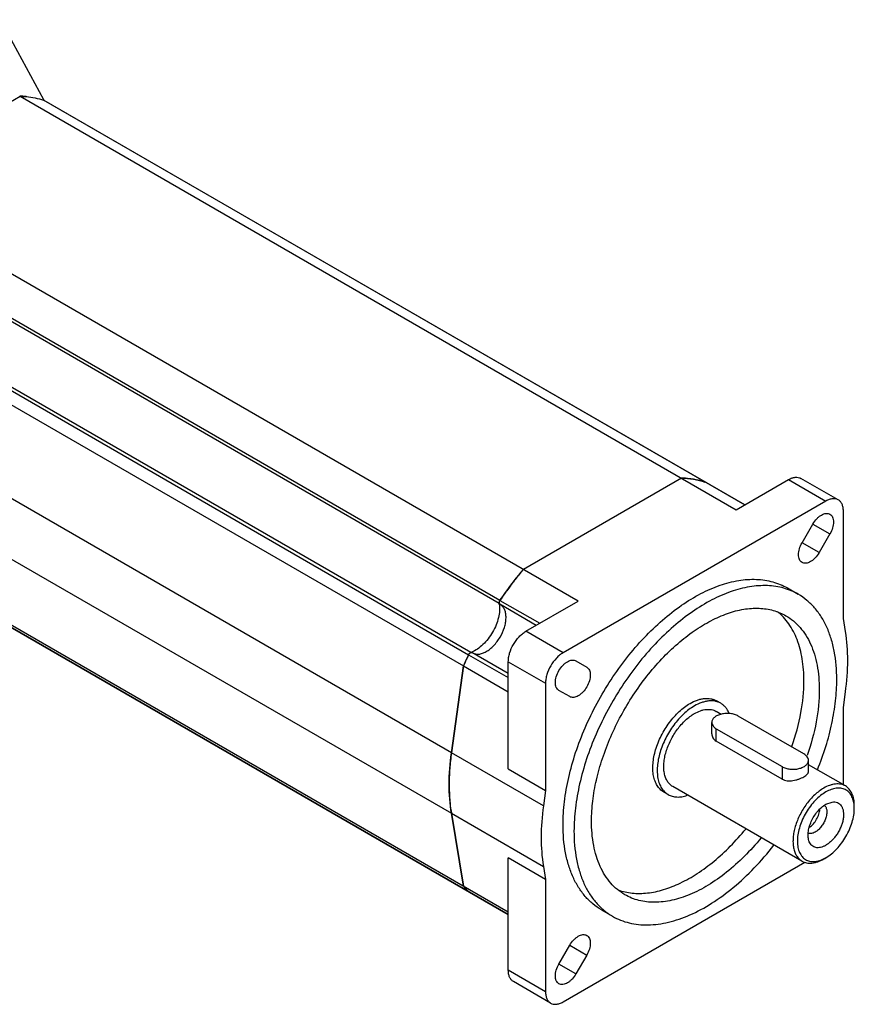
# Model space of a CAD drawing. Units: millimetres. Extents: x 31 to 245, y 90 to 295.
# Drawn here: x 110 to 245, y 90 to 249 of the extents above; entities that cross this region are included whole.
import ezdxf

# ---------------------------------------------------------------- set-up
doc = ezdxf.new("R2010")
doc.units = ezdxf.units.MM
doc.header["$LTSCALE"] = 25.061186
doc.layers.get('0').update_dxf_attribs({"linetype": 'CONTINUOUS'})

msp = doc.modelspace()

# ---------------------------------------------------------------- linework, layer by layer
at = {"color": 7, "linetype": 'CONTINUOUS'}
for p, q in [((113.69, 235.95), (106.7, 248.9)), ((84.32, 221.8), (109.87, 236.55)), ((109.87, 236.55), (225.48, 169.8)), ((113.65, 235.93), (113.68, 235.91)), ((226.83, 170.58), (113.65, 235.93)), ((113.71, 235.91), (113.65, 235.93)), ((113.65, 235.93), (113.65, 235.93)), ((113.71, 235.91), (113.65, 235.92)), ((113.68, 235.91), (226.84, 170.58)), ((113.71, 235.91), (113.69, 235.95)), ((43.66, 226.42), (182.26, 146.41)), ((42.83, 224.61), (181.42, 144.59)), ((199.94, 155.05), (84.32, 221.8)), ((187.18, 154.69), (80.41, 216.33)), ((187.31, 155.17), (80.54, 216.81)), ((179.48, 130.57), (40.89, 210.59)), ((182.61, 146.76), (75.83, 208.41)), ((72.71, 182.46), (179.48, 120.81)), ((216.64, 174.9), (191.1, 160.16)), ((241.93, 171.4), (235.92, 174.87)), ((220.46, 174.27), (220.42, 174.28)), ((225.48, 169.8), (233.92, 174.67)), ((233.92, 174.67), (239.93, 171.2)), ((188.67, 104.84), (74.65, 170.67)), ((239.93, 171.2), (197.5, 146.71)), ((75.48, 169.82), (188.67, 104.48)), ((188.67, 104.47), (75.51, 169.8)), ((242.76, 152.25), (242.76, 169.57)), ((236.09, 164.47), (237.84, 167.5)), ((237.84, 167.5), (240.59, 165.91)), ((240.59, 165.91), (238.84, 162.88)), ((238.84, 162.88), (236.09, 164.47)), ((233.72, 157.18), (235.48, 156.16)), ((193.16, 151.14), (187.28, 154.54)), ((187.32, 155.17), (193.73, 151.47)), ((191.49, 150.18), (199.94, 155.05)), ((243.1, 150.15), (242.76, 152.25)), ((197.5, 146.71), (191.49, 150.18)), ((182.25, 146.4), (188.67, 142.7)), ((188.67, 143.35), (182.78, 146.75)), ((188.67, 145.28), (194.68, 141.81)), ((188.67, 127.96), (188.67, 145.28)), ((199.59, 145.41), (201.34, 144.4)), ((179.48, 130.57), (181.42, 144.59)), ((181.42, 144.59), (179.48, 130.57)), ((181.42, 144.59), (188.67, 140.4)), ((194.68, 141.81), (194.68, 124.49)), ((198.59, 139.64), (196.84, 140.65)), ((242.76, 137.91), (243.1, 140.4)), ((222.97, 138.56), (222.26, 138.97)), ((223.05, 136.78), (222.22, 137.26)), ((242.76, 125.4), (242.76, 137.91)), ((221.52, 133.66), (221.52, 135.48)), ((236.4, 130.38), (225.79, 136.5)), ((222.25, 134.46), (232.86, 128.34)), ((222.25, 132.45), (222.25, 134.46)), ((232.86, 126.33), (222.25, 132.45)), ((194.33, 121.99), (179.48, 130.57)), ((237.13, 127.54), (237.13, 129.36)), ((188.67, 127.96), (194.68, 124.49)), ((232.86, 128.34), (232.86, 126.33)), ((243.08, 125.22), (237.13, 128.65)), ((194.68, 124.49), (194.33, 121.99)), ((214.47, 123.84), (213.76, 124.24)), ((236.08, 113.09), (215.22, 125.13)), ((239.93, 122.26), (240.95, 122.63)), ((179.48, 120.81), (194.33, 112.24)), ((179.48, 120.81), (181.42, 109.03)), ((181.42, 109.03), (179.48, 120.81)), ((244.53, 121.6), (244.53, 122.01)), ((194.68, 110.14), (188.67, 113.61)), ((188.67, 95.47), (188.67, 113.61)), ((197.5, 90.37), (236.53, 112.9)), ((239.93, 113.64), (239.58, 113.44)), ((194.33, 112.24), (194.68, 110.14)), ((194.68, 110.14), (194.68, 92)), ((182.29, 108.15), (182.25, 108.18)), ((203.72, 105.22), (205.49, 104.19)), ((196.84, 96.48), (198.59, 99.51)), ((198.59, 99.51), (201.34, 97.93)), ((201.34, 97.93), (199.59, 94.9)), ((194.68, 92), (188.67, 95.47)), ((199.59, 94.9), (196.84, 96.48)), ((195.5, 90.17), (189.49, 93.64))]:
    msp.add_line(p, q, dxfattribs=at)
for centre, radius, start, end in [((109.28, 220.26), 16.3, 87.8557, 88.2252), ((109.3, 220.79), 15.77, 84.7529, 87.8752), ((109.34, 221.2), 15.35, 83.9517, 84.7472), ((216.09, 159.35), 15.57, 83.1611, 87.9773), ((216.16, 159.97), 14.94, 81.5026, 83.1494), ((216.24, 160.49), 14.42, 78.1402, 81.5168), ((216.32, 160.86), 14.03, 76.0782, 78.1381), ((216.41, 161.2), 13.69, 72.933, 76.0818), ((238.47, 120.38), 61.86, 139.9796, 141.8969), ((240.09, 119.11), 63.92, 142.5213, 143.7709), ((239.49, 119.57), 63.16, 141.8904, 142.5201), ((241.15, 118.34), 65.23, 144.5142, 145.6262), ((240.69, 118.67), 64.66, 143.7699, 144.5139), ((187.78, 154.75), 0.61, 169.9098, 172.0138), ((187.54, 154.75), 0.36, 186.3822, 190.8237), ((183.41, 153.96), 3.84, 9.0131, 10.871), ((240.81, 118.32), 64.94, 154.3762, 156.1399), ((241.28, 118.1), 65.46, 154.3748, 154.6695), ((182.85, 146.2), 0.615, 127.9894, 130.6232), ((181.35, 150.39), 3.84, 289.1286, 290.9865), ((181.3, 150.53), 3.99, 290.9783, 291.5287), ((240.46, 118.47), 64.56, 155.8437, 156.1362), ((240.64, 118.39), 64.76, 155.5493, 155.8437), ((240.81, 118.31), 64.95, 155.2555, 155.5493), ((240.98, 118.24), 65.13, 154.9623, 155.2555), ((241.13, 118.17), 65.3, 154.6695, 154.9623), ((218.96, 125.11), 39.85, 172.1203, 175.8651), ((215.83, 125.37), 36.71, 175.9145, 177.233), ((208.76, 125.38), 29.64, 182.9198, 184.4402), ((239.14, 121.63), 5.39, 4.0596, 4.3767), ((238.69, 121.6), 5.83, 359.9802, 3.9955), ((237.07, 118.58), 5.71, 295.8736, 300.0601), ((191.87, 118.47), 14.08, 222.1233, 222.9305), ((191.71, 118.33), 13.87, 222.0968, 225.3886), ((191.78, 118.39), 13.97, 222.9305, 223.749), ((191.7, 118.31), 13.85, 223.749, 224.572), ((191.62, 118.24), 13.75, 224.5721, 225.4063), ((191.55, 118.17), 13.64, 225.4063, 226.2307), ((191.52, 118.13), 13.6, 225.391, 227.0574), ((191.48, 118.1), 13.55, 226.2307, 227.073)]:
    msp.add_arc(centre, radius, start, end, dxfattribs=at)
for points, knots in [([(109.87, 236.55), (110.19, 236.54), (111.47, 236.45), (112.74, 236.21), (113.65, 235.93)], [0, 0, 0, 0, 0.25647, 1, 1, 1, 1]), ([(216.64, 174.9), (217.29, 174.88), (218.57, 174.76), (219.82, 174.47), (220.42, 174.28)], [0, 0, 0, 0, 0.507845, 1, 1, 1, 1]), ([(233.92, 174.67), (234.1, 174.78), (234.44, 174.94), (234.98, 175.07), (235.48, 175.06), (235.79, 174.95), (235.92, 174.87)], [0, 0, 0, 0, 0.289776, 0.549069, 0.782225, 1, 1, 1, 1]), ([(241.93, 171.4), (241.8, 171.48), (241.5, 171.59), (240.99, 171.6), (240.46, 171.47), (240.11, 171.31), (239.93, 171.2)], [0, 0, 0, 0, 0.217775, 0.450931, 0.710224, 1, 1, 1, 1]), ([(242.76, 169.57), (242.76, 169.77), (242.73, 170.16), (242.57, 170.69), (242.31, 171.12), (242.06, 171.33), (241.93, 171.4)], [0, 0, 0, 0, 0.289777, 0.549071, 0.782227, 1, 1, 1, 1]), ([(237.84, 167.5), (238.02, 167.8), (238.33, 168.23), (238.82, 168.69), (239.2, 168.95), (239.58, 169.13), (239.95, 169.22), (240.29, 169.21), (240.5, 169.14), (240.59, 169.09)], [0, 0, 0, 0, 0.306108, 0.449848, 0.583098, 0.703914, 0.811992, 0.909208, 1, 1, 1, 1]), ([(240.59, 169.09), (240.68, 169.03), (240.85, 168.89), (241.03, 168.59), (241.14, 168.23), (241.17, 167.81), (241.13, 167.35), (240.98, 166.7), (240.77, 166.22), (240.59, 165.91)], [0, 0, 0, 0, 0.090789, 0.188001, 0.296078, 0.416895, 0.550148, 0.693891, 1, 1, 1, 1]), ([(236.09, 161.29), (236, 161.34), (235.83, 161.49), (235.65, 161.78), (235.54, 162.15), (235.51, 162.56), (235.55, 163.02), (235.7, 163.68), (235.92, 164.16), (236.09, 164.47)], [0, 0, 0, 0, 0.090789, 0.188001, 0.296078, 0.416895, 0.550148, 0.693891, 1, 1, 1, 1]), ([(238.84, 162.88), (238.67, 162.57), (238.36, 162.15), (237.86, 161.69), (237.49, 161.42), (237.11, 161.24), (236.74, 161.15), (236.39, 161.16), (236.18, 161.24), (236.09, 161.29)], [0, 0, 0, 0, 0.306108, 0.449848, 0.583098, 0.703914, 0.811992, 0.909208, 1, 1, 1, 1]), ([(187.32, 155.17), (187.61, 155.61), (188.81, 157.31), (190.09, 158.96), (191.1, 160.16)], [0, 0, 0, 0, 0.25211, 1, 1, 1, 1]), ([(197.5, 118.95), (197.5, 120.19), (197.67, 122.76), (198.37, 126.67), (199.49, 130.66), (201.03, 134.67), (202.95, 138.61), (205.2, 142.38), (207.74, 145.92), (210.51, 149.15), (213.47, 151.99), (216.53, 154.39), (219.64, 156.29), (222.74, 157.66), (225.77, 158.46), (228.22, 158.64), (230.06, 158.47), (231.35, 158.19), (232.58, 157.77), (233.35, 157.39), (233.72, 157.18)], [0, 0, 0, 0, 0.062384, 0.128723, 0.198316, 0.270292, 0.343669, 0.417401, 0.490425, 0.561712, 0.630309, 0.695396, 0.756344, 0.812782, 0.864682, 0.912457, 0.935102, 0.957107, 0.978668, 1, 1, 1, 1]), ([(235.48, 156.16), (235.12, 156.37), (234.35, 156.75), (233.12, 157.17), (231.83, 157.45), (229.99, 157.62), (227.53, 157.44), (224.51, 156.64), (221.41, 155.27), (218.3, 153.36), (215.23, 150.97), (212.28, 148.13), (209.51, 144.9), (206.97, 141.36), (204.72, 137.59), (202.8, 133.65), (201.26, 129.64), (200.13, 125.64), (199.44, 121.74), (199.27, 119.17), (199.27, 117.93)], [0, 0, 0, 0, 0.021332, 0.042893, 0.064898, 0.087543, 0.135318, 0.187219, 0.243656, 0.304604, 0.369691, 0.438288, 0.509575, 0.582599, 0.65633, 0.729707, 0.801684, 0.871277, 0.937616, 1, 1, 1, 1]), ([(241.7, 142.42), (241.7, 143.94), (241.52, 146.18), (240.83, 148.98), (240.14, 150.85), (239.25, 152.52), (238.17, 153.98), (236.92, 155.21), (235.98, 155.87), (235.48, 156.16)], [0, 0, 0, 0, 0.28928, 0.422538, 0.548498, 0.667895, 0.781868, 0.891953, 1, 1, 1, 1]), ([(187.2, 154.56), (187.26, 154.22), (187.28, 153.49), (187.1, 152.35), (186.72, 151.18), (186.16, 150.03), (185.44, 148.96), (184.62, 148.03), (183.73, 147.3), (183.08, 146.95), (182.76, 146.82)], [0, 0, 0, 0, 0.109368, 0.231312, 0.362763, 0.499317, 0.635971, 0.767711, 0.890095, 1, 1, 1, 1]), ([(182.87, 146.69), (183.02, 146.61), (183.36, 146.49), (183.92, 146.47), (184.51, 146.62), (185.13, 146.9), (185.74, 147.33), (186.54, 148.06), (187.39, 149.21), (187.98, 150.5), (188.24, 151.57), (188.32, 152.32), (188.28, 153), (188.12, 153.61), (187.85, 154.1), (187.59, 154.35), (187.44, 154.45)], [0, 0, 0, 0, 0.045271, 0.093701, 0.147469, 0.207503, 0.273673, 0.345082, 0.497346, 0.650227, 0.722357, 0.789447, 0.850502, 0.905247, 0.95443, 1, 1, 1, 1]), ([(187.18, 154.84), (187.18, 154.83), (187.17, 154.79), (187.17, 154.74), (187.18, 154.71)], [0, 0, 0, 0, 0.263632, 1, 1, 1, 1]), ([(187.28, 154.54), (187.26, 154.55), (187.23, 154.58), (187.2, 154.64), (187.18, 154.71), (187.18, 154.83), (187.21, 154.99), (187.28, 155.11), (187.32, 155.17)], [0, 0, 0, 0, 0.089315, 0.186038, 0.294727, 0.417103, 0.696375, 1, 1, 1, 1]), ([(187.31, 155.17), (187.3, 155.14), (187.24, 155.05), (187.2, 154.94), (187.18, 154.86)], [0, 0, 0, 0, 0.25699, 1, 1, 1, 1]), ([(202.1, 119.56), (202.1, 120.64), (202.25, 122.87), (202.85, 126.25), (203.83, 129.71), (205.16, 133.19), (206.82, 136.6), (208.77, 139.87), (210.97, 142.94), (213.38, 145.73), (215.93, 148.19), (218.59, 150.27), (221.29, 151.92), (223.97, 153.11), (226.59, 153.81), (229.1, 153.99), (231.07, 153.7), (232.5, 153.21), (233.17, 152.88), (233.48, 152.69)], [0, 0, 0, 0, 0.062389, 0.128732, 0.198331, 0.270312, 0.343695, 0.417432, 0.490462, 0.561754, 0.630356, 0.695449, 0.756401, 0.812843, 0.864748, 0.912526, 0.957104, 0.978666, 1, 1, 1, 1]), ([(236.4, 142.22), (236.4, 143.4), (236.23, 145.65), (235.43, 148.78), (234.28, 151.02), (233.11, 152.48), (232.45, 153.1), (232.1, 153.38)], [0, 0, 0, 0, 0.286349, 0.545856, 0.78125, 0.892159, 1, 1, 1, 1]), ([(233.48, 152.69), (233.91, 152.45), (234.73, 151.87), (235.81, 150.81), (236.75, 149.54), (237.52, 148.09), (238.12, 146.47), (238.72, 144.04), (238.87, 142.11), (238.87, 140.79)], [0, 0, 0, 0, 0.108047, 0.218131, 0.332104, 0.451502, 0.577462, 0.71072, 1, 1, 1, 1]), ([(188.67, 145.28), (188.67, 145.5), (188.71, 145.97), (188.93, 146.93), (189.45, 148.1), (190.2, 149.13), (190.92, 149.8), (191.3, 150.07), (191.49, 150.18)], [0, 0, 0, 0, 0.114249, 0.237549, 0.500002, 0.762454, 0.885752, 1, 1, 1, 1]), ([(243.1, 140.4), (243.34, 142.08), (243.59, 145.34), (243.36, 148.61), (243.1, 150.15)], [0, 0, 0, 0, 0.521366, 1, 1, 1, 1]), ([(182.25, 146.4), (182.28, 146.47), (182.36, 146.58), (182.48, 146.69), (182.58, 146.75), (182.66, 146.77), (182.73, 146.77), (182.77, 146.76), (182.78, 146.75)], [0, 0, 0, 0, 0.303626, 0.582897, 0.705274, 0.813962, 0.910685, 1, 1, 1, 1]), ([(182.45, 146.67), (182.43, 146.65), (182.35, 146.58), (182.29, 146.48), (182.26, 146.41)], [0, 0, 0, 0, 0.239475, 1, 1, 1, 1]), ([(182.57, 146.75), (182.56, 146.74), (182.53, 146.73), (182.5, 146.7), (182.48, 146.69)], [0, 0, 0, 0, 0.238251, 1, 1, 1, 1]), ([(197.5, 146.71), (197.31, 146.6), (196.93, 146.33), (196.21, 145.66), (195.46, 144.63), (194.94, 143.46), (194.72, 142.5), (194.68, 142.03), (194.68, 141.81)], [0, 0, 0, 0, 0.114248, 0.237546, 0.499998, 0.762451, 0.885751, 1, 1, 1, 1]), ([(196.84, 140.65), (196.75, 140.7), (196.58, 140.85), (196.4, 141.14), (196.29, 141.51), (196.26, 141.92), (196.3, 142.38), (196.45, 143.04), (196.81, 143.85), (197.33, 144.56), (197.82, 145.02), (198.2, 145.28), (198.58, 145.46), (198.95, 145.55), (199.29, 145.54), (199.5, 145.47), (199.59, 145.41)], [0, 0, 0, 0, 0.045383, 0.094012, 0.148047, 0.208458, 0.275078, 0.34696, 0.499993, 0.653026, 0.724909, 0.791533, 0.851947, 0.905986, 0.954616, 1, 1, 1, 1]), ([(201.34, 144.4), (201.43, 144.35), (201.6, 144.21), (201.78, 143.91), (201.89, 143.55), (201.92, 143.13), (201.88, 142.67), (201.73, 142.01), (201.38, 141.21), (200.86, 140.5), (200.36, 140.04), (199.99, 139.77), (199.61, 139.59), (199.24, 139.5), (198.89, 139.51), (198.68, 139.59), (198.59, 139.64)], [0, 0, 0, 0, 0.045383, 0.094012, 0.148047, 0.208458, 0.275078, 0.34696, 0.499993, 0.653026, 0.724909, 0.791533, 0.851947, 0.905986, 0.954616, 1, 1, 1, 1]), ([(234.45, 131.59), (235.07, 133.37), (236.02, 136.87), (236.4, 140.49), (236.4, 142.22)], [0, 0, 0, 0, 0.521137, 1, 1, 1, 1]), ([(238.58, 127.84), (239.08, 129.07), (239.97, 131.53), (240.95, 135.25), (241.55, 138.88), (241.7, 141.27), (241.7, 142.42)], [0, 0, 0, 0, 0.265984, 0.523045, 0.768455, 1, 1, 1, 1]), ([(238.87, 140.79), (238.87, 139.05), (238.49, 135.41), (237.53, 131.89), (236.9, 130.11)], [0, 0, 0, 0, 0.478796, 1, 1, 1, 1]), ([(213.76, 124.24), (213.55, 124.36), (213.15, 124.67), (212.68, 125.27), (212.32, 126.01), (212.09, 126.87), (211.98, 127.82), (212.01, 128.86), (212.16, 129.95), (212.44, 131.07), (212.84, 132.21), (213.35, 133.34), (213.96, 134.42), (214.65, 135.45), (215.42, 136.4), (216.24, 137.24), (217.1, 137.96), (217.7, 138.37), (218.01, 138.54)], [0, 0, 0, 0, 0.042814, 0.087396, 0.135179, 0.187088, 0.243535, 0.304493, 0.369591, 0.438199, 0.509497, 0.582533, 0.656277, 0.729665, 0.801653, 0.871257, 0.937607, 1, 1, 1, 1]), ([(218.01, 138.54), (218.38, 138.76), (218.96, 139.03), (219.74, 139.26), (220.3, 139.36), (220.84, 139.37), (221.35, 139.32), (221.83, 139.18), (222.12, 139.05), (222.26, 138.97)], [0, 0, 0, 0, 0.28928, 0.422537, 0.548495, 0.667894, 0.781868, 0.891952, 1, 1, 1, 1]), ([(222.97, 138.56), (222.83, 138.64), (222.53, 138.78), (222.05, 138.91), (221.54, 138.97), (221.01, 138.95), (220.45, 138.85), (219.66, 138.62), (219.09, 138.35), (218.72, 138.14)], [0, 0, 0, 0, 0.108048, 0.218131, 0.332105, 0.451504, 0.577462, 0.71072, 1, 1, 1, 1]), ([(224.33, 136.91), (224.26, 137.09), (224.09, 137.43), (223.78, 137.89), (223.4, 138.27), (223.12, 138.47), (222.97, 138.56)], [0, 0, 0, 0, 0.26623, 0.519022, 0.762077, 1, 1, 1, 1]), ([(218.72, 138.14), (218.41, 137.96), (217.81, 137.55), (216.95, 136.83), (216.13, 135.99), (215.36, 135.04), (214.67, 134.02), (214.06, 132.93), (213.55, 131.8), (213.15, 130.67), (212.87, 129.54), (212.72, 128.45), (212.69, 127.41), (212.79, 126.46), (213.03, 125.6), (213.38, 124.86), (213.86, 124.26), (214.26, 123.96), (214.47, 123.84)], [0, 0, 0, 0, 0.062393, 0.128742, 0.198346, 0.270334, 0.343723, 0.417466, 0.490502, 0.5618, 0.630409, 0.695507, 0.756465, 0.812912, 0.864821, 0.912604, 0.957186, 1, 1, 1, 1]), ([(215.22, 125.13), (215.04, 125.23), (214.72, 125.48), (214.32, 125.98), (214.03, 126.59), (213.84, 127.3), (213.75, 128.08), (213.78, 128.93), (213.9, 129.83), (214.13, 130.76), (214.46, 131.7), (215.02, 132.93), (215.74, 134.1), (216.58, 135.14), (217.26, 135.84), (217.97, 136.43), (218.47, 136.77), (218.72, 136.91)], [0, 0, 0, 0, 0.042821, 0.087409, 0.135199, 0.187116, 0.24357, 0.304536, 0.369643, 0.43826, 0.509567, 0.582613, 0.72963, 0.801627, 0.871239, 0.937599, 1, 1, 1, 1]), ([(218.72, 136.91), (219.02, 137.09), (219.5, 137.31), (220.14, 137.5), (220.6, 137.58), (221.04, 137.59), (221.46, 137.55), (221.86, 137.44), (222.1, 137.32), (222.22, 137.26)], [0, 0, 0, 0, 0.289279, 0.422538, 0.548493, 0.667892, 0.781866, 0.89195, 1, 1, 1, 1]), ([(225.79, 136.5), (225.6, 136.61), (225.18, 136.78), (224.5, 136.92), (223.78, 136.94), (223.08, 136.84), (222.45, 136.63), (222.01, 136.37), (221.76, 136.11), (221.62, 135.91), (221.54, 135.7), (221.52, 135.55), (221.52, 135.48)], [0, 0, 0, 0, 0.128689, 0.270276, 0.417431, 0.56178, 0.695451, 0.812714, 0.864679, 0.912512, 0.957141, 1, 1, 1, 1]), ([(221.52, 135.48), (221.52, 135.39), (221.56, 135.19), (221.71, 134.91), (221.94, 134.66), (222.14, 134.53), (222.25, 134.46)], [0, 0, 0, 0, 0.217768, 0.450939, 0.710209, 1, 1, 1, 1]), ([(221.52, 133.66), (221.52, 133.55), (221.55, 133.31), (221.7, 132.97), (221.93, 132.67), (222.14, 132.52), (222.25, 132.45)], [0, 0, 0, 0, 0.239575, 0.48335, 0.735311, 1, 1, 1, 1]), ([(179.48, 120.81), (179.23, 122.35), (179, 125.62), (179.25, 128.88), (179.48, 130.57)], [0, 0, 0, 0, 0.478634, 1, 1, 1, 1]), ([(237.13, 129.36), (237.13, 129.45), (237.09, 129.65), (236.94, 129.93), (236.7, 130.18), (236.5, 130.32), (236.4, 130.38)], [0, 0, 0, 0, 0.217768, 0.450939, 0.710209, 1, 1, 1, 1]), ([(232.86, 128.34), (233.04, 128.23), (233.46, 128.06), (234.15, 127.92), (234.87, 127.9), (235.57, 128), (236.2, 128.21), (236.63, 128.48), (236.89, 128.73), (237.02, 128.93), (237.11, 129.14), (237.13, 129.29), (237.13, 129.36)], [0, 0, 0, 0, 0.128689, 0.270276, 0.417431, 0.56178, 0.695451, 0.812714, 0.864679, 0.912512, 0.957141, 1, 1, 1, 1]), ([(179.16, 127.14), (179.15, 126.86), (179.11, 125.77), (179.12, 124.68), (179.16, 123.87)], [0, 0, 0, 0, 0.255382, 1, 1, 1, 1]), ([(236.4, 126.71), (236.5, 126.77), (236.7, 126.89), (236.9, 127.07), (237.02, 127.22), (237.08, 127.33), (237.12, 127.43), (237.13, 127.51), (237.13, 127.54)], [0, 0, 0, 0, 0.324279, 0.594615, 0.710048, 0.81411, 0.909474, 1, 1, 1, 1]), ([(232.86, 126.33), (232.98, 126.26), (233.25, 126.15), (233.68, 126.06), (234.15, 126.04), (234.63, 126.09), (235.11, 126.19), (235.57, 126.33), (236, 126.5), (236.27, 126.63), (236.4, 126.71)], [0, 0, 0, 0, 0.112742, 0.232786, 0.359499, 0.491106, 0.624895, 0.757276, 0.883876, 1, 1, 1, 1]), ([(243.08, 125.22), (242.96, 125.28), (242.72, 125.4), (242.32, 125.5), (241.9, 125.55), (241.46, 125.54), (241, 125.46), (240.36, 125.27), (239.88, 125.05), (239.58, 124.87)], [0, 0, 0, 0, 0.108048, 0.218132, 0.332107, 0.451507, 0.577461, 0.71072, 1, 1, 1, 1]), ([(239.58, 124.87), (239.33, 124.72), (238.83, 124.39), (238.12, 123.79), (237.44, 123.1), (236.6, 122.06), (235.88, 120.89), (235.32, 119.65), (234.99, 118.72), (234.76, 117.79), (234.64, 116.89), (234.61, 116.04), (234.7, 115.25), (234.89, 114.55), (235.18, 113.94), (235.58, 113.44), (235.9, 113.19), (236.08, 113.09)], [0, 0, 0, 0, 0.0624, 0.12876, 0.198372, 0.27037, 0.417388, 0.490434, 0.561741, 0.630359, 0.695466, 0.756432, 0.812886, 0.864803, 0.912592, 0.95718, 1, 1, 1, 1]), ([(239.93, 124.26), (239.62, 124.08), (239.02, 123.66), (238.18, 122.88), (237.41, 121.97), (236.73, 120.95), (236.16, 119.86), (235.72, 118.73), (235.44, 117.61), (235.31, 116.54), (235.35, 115.56), (235.56, 114.68), (235.88, 114.07), (236.21, 113.68), (236.48, 113.44), (236.79, 113.25), (237.13, 113.11), (237.5, 113.03), (238.03, 113), (238.74, 113.1), (239.29, 113.31), (239.56, 113.45)], [0, 0, 0, 0, 0.066478, 0.138107, 0.213503, 0.290958, 0.368613, 0.44459, 0.517138, 0.584789, 0.646528, 0.702017, 0.751865, 0.775252, 0.797997, 0.820486, 0.843126, 0.866313, 0.890395, 0.942193, 1, 1, 1, 1]), ([(244.51, 122.04), (244.49, 122.34), (244.4, 122.9), (244.14, 123.55), (243.86, 123.98), (243.62, 124.26), (243.35, 124.48), (243.04, 124.66), (242.71, 124.79), (242.23, 124.89), (241.57, 124.89), (240.74, 124.67), (240.2, 124.41), (239.93, 124.26)], [0, 0, 0, 0, 0.140047, 0.265959, 0.324582, 0.381021, 0.43606, 0.490589, 0.545541, 0.601817, 0.721102, 0.853222, 1, 1, 1, 1]), ([(244.53, 122.01), (244.53, 122.37), (244.49, 122.89), (244.33, 123.54), (244.16, 123.98), (243.95, 124.37), (243.7, 124.71), (243.41, 125), (243.19, 125.15), (243.08, 125.22)], [0, 0, 0, 0, 0.289271, 0.422537, 0.548497, 0.667894, 0.781868, 0.891952, 1, 1, 1, 1]), ([(179.21, 123.09), (179.23, 122.89), (179.29, 122.13), (179.39, 121.37), (179.48, 120.81)], [0, 0, 0, 0, 0.25454, 1, 1, 1, 1]), ([(214.47, 123.84), (214.68, 123.71), (215.14, 123.52), (215.9, 123.41), (216.72, 123.47), (217.26, 123.61), (217.54, 123.71)], [0, 0, 0, 0, 0.228898, 0.467218, 0.722613, 1, 1, 1, 1]), ([(240.95, 122.63), (241.1, 122.65), (241.39, 122.66), (241.81, 122.55), (242.17, 122.34), (242.45, 122.01), (242.65, 121.6), (242.77, 121.11), (242.81, 120.56), (242.76, 119.96), (242.62, 119.33), (242.41, 118.7), (242.12, 118.07), (241.77, 117.46), (241.37, 116.9), (240.92, 116.4), (240.44, 115.98), (240.1, 115.74), (239.93, 115.64)], [0, 0, 0, 0, 0.049031, 0.094636, 0.139133, 0.185132, 0.234847, 0.289661, 0.350087, 0.415925, 0.486446, 0.560545, 0.63687, 0.713924, 0.79017, 0.864116, 0.934426, 1, 1, 1, 1]), ([(194.33, 121.99), (194.1, 120.31), (193.85, 117.05), (194.08, 113.78), (194.33, 112.24)], [0, 0, 0, 0, 0.521366, 1, 1, 1, 1]), ([(237.26, 116.22), (237.17, 116.44), (237.09, 116.8), (237.06, 117.3), (237.09, 117.86), (237.23, 118.6), (237.56, 119.48), (238.01, 120.33), (238.57, 121.11), (239.21, 121.77), (239.69, 122.12), (239.93, 122.26)], [0, 0, 0, 0, 0.099213, 0.154213, 0.212643, 0.338438, 0.473107, 0.611798, 0.749162, 0.88001, 1, 1, 1, 1]), ([(237.29, 118.54), (237.52, 118.7), (237.95, 119.1), (238.46, 119.82), (238.83, 120.63), (238.95, 121.21), (238.97, 121.49)], [0, 0, 0, 0, 0.240758, 0.501069, 0.760816, 1, 1, 1, 1]), ([(239.72, 122.1), (239.77, 122.05), (239.87, 121.93), (239.97, 121.72), (240.05, 121.48), (240.1, 121.1), (240.07, 120.57), (239.91, 119.92), (239.61, 119.27), (239.22, 118.66), (238.76, 118.15), (238.4, 117.88), (238.22, 117.78)], [0, 0, 0, 0, 0.043579, 0.090004, 0.140137, 0.19441, 0.315123, 0.449681, 0.592448, 0.7364, 0.87432, 1, 1, 1, 1]), ([(239.93, 113.64), (240.25, 113.82), (240.87, 114.26), (241.72, 115.06), (242.51, 116), (243.2, 117.06), (243.77, 118.19), (244.2, 119.34), (244.46, 120.48), (244.53, 121.24), (244.53, 121.6)], [0, 0, 0, 0, 0.114157, 0.237323, 0.366973, 0.499998, 0.633024, 0.762675, 0.885846, 1, 1, 1, 1]), ([(207.49, 107.66), (207.06, 107.91), (206.24, 108.48), (205.16, 109.54), (204.23, 110.81), (203.45, 112.26), (202.85, 113.88), (202.25, 116.31), (202.1, 118.24), (202.1, 119.56)], [0, 0, 0, 0, 0.108047, 0.218131, 0.332104, 0.451502, 0.577462, 0.71072, 1, 1, 1, 1]), ([(203.72, 105.22), (203.23, 105.5), (202.28, 106.16), (201.03, 107.39), (199.96, 108.85), (199.07, 110.52), (198.37, 112.39), (197.68, 115.2), (197.5, 117.43), (197.5, 118.95)], [0, 0, 0, 0, 0.108047, 0.218131, 0.332104, 0.451502, 0.577461, 0.710719, 1, 1, 1, 1]), ([(199.27, 117.93), (199.27, 116.41), (199.45, 114.18), (200.14, 111.37), (200.83, 109.5), (201.72, 107.83), (202.8, 106.37), (204.05, 105.14), (204.99, 104.48), (205.49, 104.19)], [0, 0, 0, 0, 0.28928, 0.422538, 0.548498, 0.667895, 0.781868, 0.891953, 1, 1, 1, 1]), ([(206.42, 108.43), (207.14, 108.17), (208.71, 107.83), (211.2, 107.87), (213.83, 108.44), (216.54, 109.52), (219.27, 111.08), (221.97, 113.08), (224.59, 115.5), (226.21, 117.31), (226.99, 118.27)], [0, 0, 0, 0, 0.095537, 0.197328, 0.307766, 0.428064, 0.558392, 0.698091, 0.845877, 1, 1, 1, 1]), ([(238.22, 117.78), (238.12, 117.72), (237.92, 117.62), (237.62, 117.53), (237.33, 117.51), (237.14, 117.54), (237.06, 117.57)], [0, 0, 0, 0, 0.285036, 0.544713, 0.781078, 1, 1, 1, 1]), ([(229.47, 116.84), (228.62, 115.8), (226.86, 113.84), (224, 111.28), (221.06, 109.19), (218.09, 107.65), (215.17, 106.69), (212.79, 106.39), (211.01, 106.49), (209.76, 106.71), (208.57, 107.1), (207.84, 107.46), (207.49, 107.66)], [0, 0, 0, 0, 0.157052, 0.306894, 0.447485, 0.577422, 0.696192, 0.804466, 0.855364, 0.904571, 0.952592, 1, 1, 1, 1]), ([(239.93, 115.64), (239.79, 115.56), (239.52, 115.43), (239.1, 115.29), (238.69, 115.24), (238.31, 115.27), (237.96, 115.39), (237.67, 115.6), (237.42, 115.88), (237.3, 116.1), (237.26, 116.22)], [0, 0, 0, 0, 0.151459, 0.290722, 0.418457, 0.536851, 0.649487, 0.761074, 0.876532, 1, 1, 1, 1]), ([(205.49, 104.19), (205.9, 103.95), (206.78, 103.53), (208.19, 103.08), (209.68, 102.83), (211.81, 102.74), (214.65, 103.14), (218.12, 104.35), (221.64, 106.27), (225.12, 108.84), (228.48, 111.98), (230.54, 114.37), (231.53, 115.64)], [0, 0, 0, 0, 0.047044, 0.09473, 0.143659, 0.194353, 0.302471, 0.421413, 0.551742, 0.692786, 0.842953, 1, 1, 1, 1]), ([(236.08, 113.09), (236.19, 113.02), (236.44, 112.91), (236.83, 112.8), (237.25, 112.75), (237.69, 112.77), (238.15, 112.85), (238.8, 113.04), (239.27, 113.26), (239.58, 113.44)], [0, 0, 0, 0, 0.108048, 0.218132, 0.332107, 0.451507, 0.577461, 0.71072, 1, 1, 1, 1]), ([(198.59, 99.51), (198.77, 99.82), (199.08, 100.24), (199.57, 100.7), (199.95, 100.97), (200.33, 101.15), (200.7, 101.24), (201.04, 101.23), (201.25, 101.15), (201.34, 101.1)], [0, 0, 0, 0, 0.306108, 0.449848, 0.583098, 0.703914, 0.811992, 0.909208, 1, 1, 1, 1]), ([(201.34, 101.1), (201.43, 101.05), (201.6, 100.91), (201.78, 100.61), (201.89, 100.25), (201.92, 99.83), (201.88, 99.37), (201.73, 98.71), (201.52, 98.23), (201.34, 97.93)], [0, 0, 0, 0, 0.090789, 0.188001, 0.296078, 0.416895, 0.550148, 0.693891, 1, 1, 1, 1]), ([(189.49, 93.64), (189.36, 93.72), (189.12, 93.93), (188.85, 94.36), (188.7, 94.89), (188.67, 95.27), (188.67, 95.47)], [0, 0, 0, 0, 0.217773, 0.450929, 0.710223, 1, 1, 1, 1]), ([(196.84, 93.31), (196.75, 93.36), (196.58, 93.5), (196.4, 93.8), (196.29, 94.16), (196.26, 94.58), (196.3, 95.04), (196.45, 95.7), (196.67, 96.18), (196.84, 96.48)], [0, 0, 0, 0, 0.090789, 0.188001, 0.296078, 0.416895, 0.550148, 0.693891, 1, 1, 1, 1]), ([(199.59, 94.9), (199.42, 94.59), (199.11, 94.17), (198.61, 93.71), (198.24, 93.44), (197.86, 93.26), (197.49, 93.17), (197.14, 93.18), (196.93, 93.26), (196.84, 93.31)], [0, 0, 0, 0, 0.306108, 0.449848, 0.583098, 0.703914, 0.811992, 0.909208, 1, 1, 1, 1]), ([(194.68, 92), (194.68, 91.8), (194.71, 91.42), (194.86, 90.89), (195.13, 90.46), (195.37, 90.25), (195.5, 90.17)], [0, 0, 0, 0, 0.289777, 0.549071, 0.782227, 1, 1, 1, 1]), ([(195.5, 90.17), (195.64, 90.1), (195.94, 89.99), (196.44, 89.97), (196.98, 90.1), (197.33, 90.27), (197.5, 90.37)], [0, 0, 0, 0, 0.217775, 0.450931, 0.710224, 1, 1, 1, 1])]:
    msp.add_open_spline(points, degree=3, knots=knots, dxfattribs=at)
msp.add_open_spline([(182.61, 146.76), (182.59, 146.76), (182.58, 146.75), (182.57, 146.75)], degree=3, dxfattribs=at)

doc.saveas('drawing.dxf')
